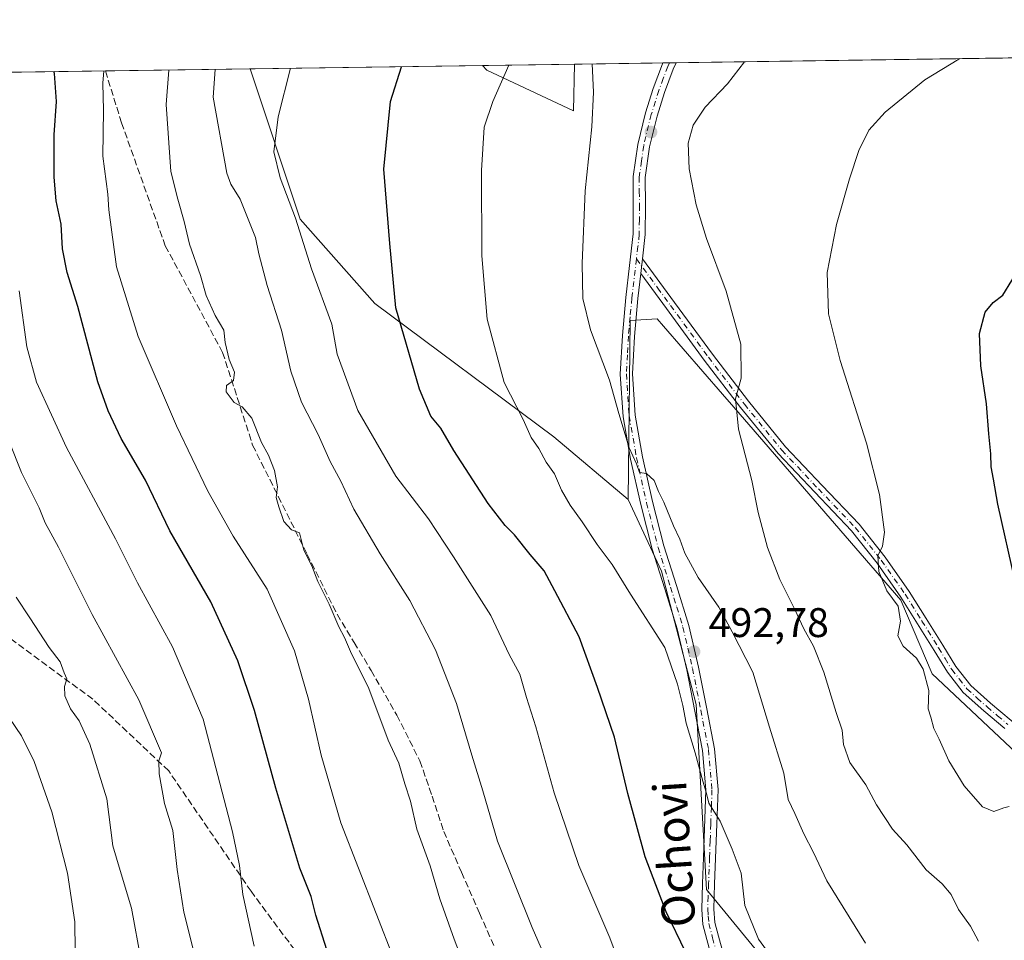
# Model space of a CAD drawing. Units: metres. Extents: x 597020 to 600478, y 4742996 to 4745358.
# Drawn here: x 599539 to 599777, y 4745135 to 4745358 of the extents above; entities that cross this region are included whole.
import ezdxf
from ezdxf.enums import TextEntityAlignment as Align

# ---------------------------------------------------------------- set-up
doc = ezdxf.new("R2010")
doc.units = ezdxf.units.M
doc.header["$MEASUREMENT"] = 0
doc.linetypes.add('DGN Style 3', pattern=[2.307223458686699, 1.648016756204785, -0.6592067024819142])
doc.linetypes.add('DGN Style 4', pattern=[2.6384748266838614, 1.318413404963828, -0.6592067024819142, 0.001648016756204785, -0.6592067024819142])
for name, color, linetype, lineweight in [('Arbolado forestal CxS', 92, 'Continuous', 0), ('Camino Cxs', 7, 'Continuous', 0), ('Camino eje', 30, 'DGN Style 4', 13), ('Comarca CxS', 21, 'Continuous', 0), ('Comunidad Autónoma CxS', 142, 'Continuous', 0), ('Cultivos herbáceos CxS', 92, 'Continuous', 0), ('Curva de nivel maestra', 30, 'Continuous', 30), ('Curva de nivel normal', 30, 'Continuous', 0), ('Entidad de ámbito territorial CxS', 92, 'Continuous', 0), ('Huerta CxS', 92, 'Continuous', 0), ('Matorral CxS', 135, 'Continuous', 0), ('Municipio CxS', 4, 'Continuous', 0), ('Pista no pavimentada Cxs', 111, 'Continuous', 0), ('Pista no pavimentada eje', 91, 'DGN Style 4', 0), ('Provincia CxS', 1, 'Continuous', 0), ('Punto de cota en terreno', 7, 'Continuous', 0), ('Rótulo de punto de cota en terreno', 7, 'Continuous', 0), ('Senda', 7, 'DGN Style 3', 0), ('Texto cartográfico', 7, 'Continuous', 0)]:
    doc.layers.add(name, color=color, linetype=linetype, lineweight=lineweight)
doc.styles.add('Style-Arial', font='txt')

# ---------------------------------------------------------------- blocks, each defined once
blk = doc.blocks.new('*U8')
at = {"layer": 'Arbolado forestal CxS', "color": 92, "linetype": 'Continuous', "lineweight": 0}
blk.add_polyline3d([(599418.0961999996, 4745343.4715, 528.6187999999966), (599594.7904000003, 4745346.008099999, 507.8904999999941), (599606.9276999999, 4745309.6097, 505.3166999999958), (599624.9867000004, 4745289.1973, 501.5924999999989), (599668.3181999996, 4745256.858100001, 493.9422999999952), (599686.3552000001, 4745241.7017, 491.5051999999997), (599694.4146999996, 4745224.382300001, 492.2473000000027), (599702.7978999997, 4745192.0595, 494.4579999999987), (599705.3289000001, 4745147.2665, 497.0218000000023), (599755.4253000002, 4745086.146500001, 494.0056000000041), (599770.4543000003, 4745071.1173, 494.0158999999985), (599775.4638999999, 4745044.064300001, 500.2617999999929), (599759.4325000001, 4745032.0407, 505.6731), (599730.3755000001, 4745031.038699999, 510.4092999999993), (599708.3315000003, 4745032.041300001, 514.0179999999964), (599700.3369000005, 4745027.343900001, 515.7492000000057), (599697.9545, 4745025.9441, 516.3378999999986), (599698.4951, 4745000.5525, 516.8478999999934), (599695.1926999995, 4744990.4495, 517.3950000000041)], dxfattribs=at)
blk.add_3dface([(599673.3284, 4745347.135600001, 492.3810999999987), (599673.1015999997, 4745335.852299999, 492.0005999999995), (599652.1341000004, 4745345.671599999, 496.5396000000038), (599651.0404000003, 4745346.8156, 496.8282000000036)], dxfattribs=at)
blk = doc.blocks.new('*U15')
at = {"layer": 'Cultivos herbáceos CxS', "color": 92, "linetype": 'Continuous', "lineweight": 0}
blk.add_polyline3d([(599781.6738, 4745179.105000001, 476.9866000000038), (599760.0144999997, 4745199.493899999, 479.6202999999951), (599752.3715000004, 4745217.335300001, 479.9498000000021), (599711.9271, 4745264.058499999, 485.5921999999992), (599709.1853999998, 4745267.225500001, 485.9919999999984), (599694.9285000004, 4745283.695499999, 488.1111999999994), (599693.4064999997, 4745285.4542, 488.085699999996), (599686.8450999996, 4745285.095799999, 488.7223999999987), (599686.3552000001, 4745241.7017, 491.5051999999997), (599668.3181999996, 4745256.858100001, 493.9422999999952), (599624.9867000004, 4745289.1973, 501.5924999999989), (599606.9276999999, 4745309.6097, 505.3166999999958), (599594.7904000003, 4745346.008099999, 507.8904999999941), (599651.0404000003, 4745346.8156, 496.8282000000036), (599652.1341000004, 4745345.671599999, 496.5396000000038), (599673.1015999997, 4745335.852299999, 492.0005999999995), (599673.3284, 4745347.135600001, 492.3810999999987), (599800.4813999999, 4745348.960899999, 480.3628999999929)], dxfattribs=at)
blk = doc.blocks.new('5PATER')
at = {"layer": 'Huerta CxS', "linetype": 'Continuous', "lineweight": 0}
h = blk.add_hatch(color=51, dxfattribs=at)
edge = h.paths.add_edge_path()
edge.add_ellipse((0, 0), major_axis=(-0.1095731443231308, -0.1110710700762829), ratio=0.9994222409660322, start_angle=0, end_angle=360)
blk = doc.blocks.new('*U19')
at = {"layer": 'Pista no pavimentada Cxs', "color": 111, "linetype": 'Continuous', "lineweight": 0}
blk.add_polyline3d([(599707.3501000004, 4745127.9801, 508.4193999999989), (599705.3701, 4745135.1801, 507.446299999996), (599704.4600999998, 4745138.780099999, 507.758600000001), (599704.1501000002, 4745142.440099999, 507.0473000000056), (599704.3701, 4745148.700099999, 501.8264000000054), (599704.6001000004, 4745154.9801, 503.2783000000054), (599705.1801000005, 4745171.370100001, 500.959799999997), (599704.3601000002, 4745180.9301, 498.570200000002), (599702.4901000002, 4745190.440099999, 495.5592000000034), (599700.5201000003, 4745200.470100001, 496.4808000000049), (599698.2001, 4745210.4101, 500.343399999998), (599695.2301000003, 4745220.050100001, 497.3794999999955), (599692.1901000004, 4745229.670100001, 495.6787999999942), (599689.3800999997, 4745240.520099999, 493.1448999999994), (599686.9401000004, 4745251.5001, 490.6371999999974), (599685.1101000002, 4745261.770099999, 490.2614000000031), (599684.4401000004, 4745272.100099999, 489.6787999999942), (599684.9301000005, 4745281.390100001, 489.099000000002), (599685.7901, 4745290.6601, 488.6049999999959), (599686.6901000004, 4745298.350099999, 488.3049000000028), (599687.5800999999, 4745306.020099999, 488.139599999995), (599687.5900999998, 4745312.960100001, 488.1493999999948), (599687.5800999999, 4745319.9101, 488.1742999999988), (599688.6700999998, 4745327.6801, 487.936600000001), (599690.5201000003, 4745335.340100001, 487.6125999999931), (599692.3800999997, 4745341.2501, 487.2284000000073), (599694.6451000003, 4745347.245100001, 487.1444000000047), (599694.7304999996, 4745347.4428, 487.144100000005), (599697.9301000005, 4745347.4901, 486.8874000000069), (599697.2701000003, 4745345.950099999, 486.8812000000034), (599695.1501000002, 4745340.300100001, 486.8815000000032), (599693.3400999998, 4745334.550100001, 487.0690000000032), (599691.5500999996, 4745327.130100001, 487.3598000000056), (599690.5000999998, 4745319.710100001, 487.6184000000067), (599690.5201000003, 4745312.960100001, 487.7455000000046), (599690.5000999998, 4745305.850099999, 487.8686000000016), (599689.8300999999, 4745300.020099999, 487.9686999999976), (599689.4101, 4745296.440099999, 488.0513999999966), (599688.7001, 4745290.360099999, 488.264599999995), (599687.8400999998, 4745281.1801, 488.7143999999971), (599687.3701, 4745272.120100001, 489.1618000000017), (599688.0201000003, 4745262.120100001, 489.6950999999972), (599689.8101000005, 4745252.0701, 490.7305000000051), (599692.2200999996, 4745241.210100001, 491.3396999999969), (599695.0000999998, 4745230.4801, 493.6451999999991), (599698.0201000003, 4745220.920100001, 494.2939000000042), (599701.0301000001, 4745211.170100001, 496.2358999999997), (599703.3800999997, 4745201.0801, 494.1690999999992), (599705.3601000002, 4745191.0001, 494.8948999999994), (599707.2600999996, 4745181.340100001, 495.4036000000052), (599708.1101000002, 4745171.440099999, 497.8611999999994), (599707.8201000001, 4745163.0801, 499.061600000001), (599707.2901, 4745148.600099999, 497.939400000003), (599707.0800999999, 4745142.5101, 503.415599999993), (599707.3601000002, 4745139.2601, 504.548299999995), (599708.2001, 4745135.9301, 504.4495000000024), (599710.2100999998, 4745128.610099999, 505.1790000000037)], dxfattribs=at)

msp = doc.modelspace()

# ---------------------------------------------------------------- linework, layer by layer
at = {"layer": 'Arbolado forestal CxS', "color": 92, "linetype": 'Continuous', "lineweight": 0, "extrusion": (0.195632354914181, 0.002807914146047447, 0.9806732877614646), "elevation": 131122.8977559619, "flags": 128}
msp.add_lwpolyline([(4736252.184890207, -654690.8004722089), (4736252.184890207, -654713.53005598)], dxfattribs=at)
at = {"layer": 'Arbolado forestal CxS', "color": 92, "linetype": 'Continuous', "lineweight": 0, "extrusion": (0.054622166545886, 0.0007841482432938391, 0.9985067871744118), "elevation": 36990.39728788489, "flags": 128}
msp.add_lwpolyline([(4736250.284941159, -666447.2559031537), (4736250.284941158, -666589.0829716974)], dxfattribs=at)
at = {"layer": 'Arbolado forestal CxS', "color": 92, "linetype": 'Continuous', "lineweight": 0, "extrusion": (0.346847786335219, 0.004979324219275934, 0.9379082148295096), "elevation": 232073.0967275303, "flags": 128}
msp.add_lwpolyline([(4736250.235813025, -625980.7011163251), (4736250.235813025, -626018.1217461043)], dxfattribs=at)
at = {"layer": 'Arbolado forestal CxS', "color": 92, "linetype": 'Continuous', "lineweight": 0}
for points in [[(599651.0403000005, 4745346.8157, 496.8282000000036), (599652.1341000004, 4745345.671599999, 496.5396000000038), (599673.1015999997, 4745335.852299999, 492.0005999999995), (599673.3284, 4745347.135700001, 492.3810999999987)], [(599594.7904000003, 4745346.008199999, 507.8904999999941), (599606.9276999999, 4745309.6097, 505.3166999999958), (599624.9867000004, 4745289.1973, 501.5924999999989), (599668.3181999996, 4745256.858100001, 493.9422999999952), (599686.3552000001, 4745241.7017, 491.5051999999997)], [(599686.3552000001, 4745241.7017, 491.5051999999997), (599694.4146999996, 4745224.382300001, 492.2473000000027), (599702.7978999997, 4745192.0595, 494.4579999999987), (599705.3289000001, 4745147.2665, 497.0218000000023), (599755.4253000002, 4745086.146500001, 494.0056000000041), (599770.4543000003, 4745071.1173, 494.0158999999985), (599775.4638999999, 4745044.064300001, 500.2617999999929), (599759.4325000001, 4745032.0407, 505.6731), (599730.3755000001, 4745031.038699999, 510.4092999999993), (599708.3315000003, 4745032.041300001, 514.0179999999964), (599700.3369000005, 4745027.343900001, 515.7492000000057), (599697.9545, 4745025.9441, 516.3378999999986), (599698.4951, 4745000.5525, 516.8478999999934), (599695.1926999995, 4744990.4495, 517.3950000000041)]]:
    msp.add_polyline3d(points, dxfattribs=at)
at = {"layer": 'Camino Cxs', "color": 7, "linetype": 'Continuous', "lineweight": 0, "extrusion": (0.002672623435362603, 0.02278093309707304, 0.999736908477025), "elevation": 110192.9476968829, "flags": 128}
msp.add_lwpolyline([(-42685.90240289853, -4781579.379161231), (-42685.90240289853, -4781582.984662485)], dxfattribs=at)
at = {"layer": 'Camino Cxs', "color": 7, "linetype": 'Continuous', "lineweight": 0}
for points in [[(599777.5601000005, 4745186.280099999, 477.2133000000031), (599772.4901000002, 4745190.550100001, 477.8200999999972), (599767.5100999996, 4745194.9801, 480.4768999999943), (599763.7200999996, 4745199.870100001, 479.4689999999973), (599760.4700999996, 4745205.1601, 479.5127000000066), (599756.4600999998, 4745211.640100001, 479.9208999999974), (599752.4101, 4745218.090100001, 480.1343999999954), (599746.6601, 4745226.2601, 480.5727999999945), (599740.4401000004, 4745234.090100001, 481.3123000000051), (599731.5201000003, 4745243.460100001, 482.6845999999932), (599722.6501000002, 4745252.840100001, 484.0053000000044), (599713.5601000005, 4745264.0101, 485.4795000000013), (599704.7901, 4745275.4301, 486.7813000000024), (599695.6101000002, 4745287.9801, 487.7814000000071), (599689.4101, 4745296.440099999, 488.0513999999966), (599689.8300999999, 4745300.020099999, 487.9686999999976), (599697.5900999998, 4745289.420100001, 487.4510000000009), (599706.7500999998, 4745276.9001, 486.3319999999949), (599715.4801000003, 4745265.530099999, 485.0776999999944), (599724.4901000002, 4745254.460100001, 483.7179000000033), (599733.3000999996, 4745245.140100001, 482.3565999999992), (599742.2901, 4745235.700099999, 481.028999999995), (599748.6201, 4745227.7301, 480.1481000000058), (599754.4501, 4745219.440099999, 479.6049999999959), (599758.5401, 4745212.9301, 479.1695000000037), (599762.5601000005, 4745206.440099999, 478.6125999999931), (599765.7301000003, 4745201.2601, 478.6134000000021), (599769.3101000005, 4745196.6601, 478.6579999999958), (599774.0900999998, 4745192.4001, 477.3714999999939), (599784.1401000004, 4745183.960100001, 476.0288)], [(599689.8300999999, 4745300.020099999, 487.9686999999976), (599697.5900999998, 4745289.420100001, 487.4510000000009), (599706.7500999998, 4745276.9001, 486.3319999999949), (599715.4801000003, 4745265.530099999, 485.0776999999944), (599724.4901000002, 4745254.460100001, 483.7179000000033), (599733.3000999996, 4745245.140100001, 482.3565999999992), (599742.2901, 4745235.700099999, 481.028999999995), (599748.6201, 4745227.7301, 480.1481000000058), (599754.4501, 4745219.440099999, 479.6049999999959), (599758.5401, 4745212.9301, 479.1695000000037), (599762.5601000005, 4745206.440099999, 478.6125999999931), (599765.7301000003, 4745201.2601, 478.6134000000021), (599769.3101000005, 4745196.6601, 478.6579999999958), (599774.0900999998, 4745192.4001, 477.3714999999939), (599784.1401000004, 4745183.960100001, 476.0288)], [(599777.5601000005, 4745186.280099999, 477.2133000000031), (599772.4901000002, 4745190.550100001, 477.8200999999972), (599767.5100999996, 4745194.9801, 480.4768999999943), (599763.7200999996, 4745199.870100001, 479.4689999999973), (599760.4700999996, 4745205.1601, 479.5127000000066), (599756.4600999998, 4745211.640100001, 479.9208999999974), (599752.4101, 4745218.090100001, 480.1343999999954), (599746.6601, 4745226.2601, 480.5727999999945), (599740.4401000004, 4745234.090100001, 481.3123000000051), (599731.5201000003, 4745243.460100001, 482.6845999999932), (599722.6501000002, 4745252.840100001, 484.0053000000044), (599713.5601000005, 4745264.0101, 485.4795000000013), (599704.7901, 4745275.4301, 486.7813000000024), (599695.6101000002, 4745287.9801, 487.7814000000071), (599689.4101, 4745296.440099999, 488.0513999999966)]]:
    msp.add_polyline3d(points, dxfattribs=at)
at = {"layer": 'Camino eje', "color": 30, "linetype": 'DGN Style 4', "lineweight": 13}
msp.add_polyline3d([(599688.3501000004, 4745299.9641, 488.0905999999959), (599693.5000999998, 4745292.9301, 487.751900000003), (599696.6001000004, 4745288.700099999, 487.6172999999981), (599705.7701000003, 4745276.165100001, 486.5472000000009), (599714.5201000003, 4745264.770099999, 485.2660000000033), (599723.5701000001, 4745253.6501, 483.860400000005), (599732.4101, 4745244.300100001, 482.4845999999961), (599741.3651000002, 4745234.895099999, 481.162599999996), (599747.6401000004, 4745226.995100001, 480.3010999999969), (599753.4301000005, 4745218.765100001, 479.8506000000052), (599757.5000999998, 4745212.2851, 479.4343999999983), (599761.5151000004, 4745205.800100001, 479.0540000000037), (599763.1001000004, 4745203.210100001, 478.9168000000063), (599764.7251000004, 4745200.565099999, 479.0317000000068), (599766.5151000004, 4745198.265100001, 478.9982000000019), (599768.4101, 4745195.8201, 479.4801000000007), (599770.9001000002, 4745193.6051, 478.8080999999948), (599773.2901, 4745191.475099999, 477.5910000000004), (599775.8251, 4745189.340100001, 477.2070999999996), (599778.3501000004, 4745187.220100001, 476.8699999999953)], dxfattribs=at)
at = {"layer": 'Comarca CxS', "color": 21, "linetype": 'Continuous', "lineweight": 0, "flags": 128}
msp.add_lwpolyline([(598475.5593491339, 4743016.047091007), (597052.2800007372, 4742995.629982535), (597048.9885699447, 4743228.915181986), (597019.6400007367, 4745309.039982513), (597903.0422633092, 4745321.721850479), (599069.9374425476, 4745338.473460954), (600282.8495107685, 4745355.885676607), (600393.6070474697, 4745357.475679843), (600423.8600007643, 4745357.909982512), (600426.3656538705, 4745186.208173715), (600448.3750919689, 4743677.994477591), (600457.6200007623, 4743044.479982535), (599913.7467741627, 4743036.678057582)], close=True, dxfattribs=at)
at = {"layer": 'Comunidad Autónoma CxS', "color": 142, "linetype": 'Continuous', "lineweight": 0, "flags": 128}
msp.add_lwpolyline([(598475.5593491339, 4743016.047091007), (597052.2800007372, 4742995.629982535), (597048.9885699447, 4743228.915181986), (597019.6400007367, 4745309.039982513), (597903.0422633092, 4745321.721850479), (599069.9374425476, 4745338.473460954), (600282.8495107685, 4745355.885676607), (600393.6070474697, 4745357.475679843), (600423.8600007643, 4745357.909982512), (600426.3656538705, 4745186.208173715), (600448.3750919689, 4743677.994477591), (600457.6200007623, 4743044.479982535), (599913.7467741627, 4743036.678057582)], close=True, dxfattribs=at)
at = {"layer": 'Cultivos herbáceos CxS', "color": 92, "linetype": 'Continuous', "lineweight": 0, "extrusion": (0.2295356571774011, 0.003295750309511934, 0.9732946728067694), "elevation": 153765.1227182399, "flags": 128}
msp.add_lwpolyline([(4736248.632079961, -649794.5535226364), (4736248.632079961, -649816.5452242693)], dxfattribs=at)
at = {"layer": 'Cultivos herbáceos CxS', "color": 92, "linetype": 'Continuous', "lineweight": 0, "extrusion": (0.0868898004129177, -0.7076266316332098, 0.7012237252030488), "elevation": -3305485.14217601, "flags": 128}
msp.add_lwpolyline([(1173564.026484897, 3251841.295464043), (1173564.088318724, 3251841.285785826), (1173565.616951528, 3251841.049861772)], dxfattribs=at)
at = {"layer": 'Cultivos herbáceos CxS', "color": 92, "linetype": 'Continuous', "lineweight": 0, "extrusion": (0.1009727169288455, 0.001457975847641162, 0.9948881267471408), "elevation": 67956.23709830249, "flags": 128}
msp.add_lwpolyline([(4736194.560312579, -664681.5272807436), (4736194.560312579, -664683.1354683602)], dxfattribs=at)
at = {"layer": 'Cultivos herbáceos CxS', "color": 92, "linetype": 'Continuous', "lineweight": 0, "extrusion": (0.06452483917577319, 0.000926238117198029, 0.9979156713932751), "elevation": 43576.71435274387, "flags": 128}
msp.add_lwpolyline([(4736251.024976878, -666324.1945500402), (4736251.024976879, -666426.9707346536)], dxfattribs=at)
at = {"layer": 'Cultivos herbáceos CxS', "color": 92, "linetype": 'Continuous', "lineweight": 0, "extrusion": (0.1929278624109527, 0.002769586649671761, 0.9812090344546012), "elevation": 129319.5349238359, "flags": 128}
msp.add_lwpolyline([(4736250.488979224, -655004.3288019843), (4736250.488979224, -655061.6619428152)], dxfattribs=at)
at = {"layer": 'Cultivos herbáceos CxS', "color": 92, "linetype": 'Continuous', "lineweight": 0}
for points in [[(599651.0403000005, 4745346.8157, 496.8282000000036), (599652.1341000004, 4745345.671599999, 496.5396000000038), (599673.1015999997, 4745335.852299999, 492.0005999999995), (599673.3284, 4745347.135700001, 492.3810999999987)], [(599594.7904000003, 4745346.008199999, 507.8904999999941), (599606.9276999999, 4745309.6097, 505.3166999999958), (599624.9867000004, 4745289.1973, 501.5924999999989), (599668.3181999996, 4745256.858100001, 493.9422999999952), (599686.3552000001, 4745241.7017, 491.5051999999997)], [(599991.9208000004, 4744947.187899999, 459.9361000000063), (599883.5928999997, 4745044.023499999, 472.2229999999981), (599855.5648999996, 4745103.917500001, 471.1588999999949), (599817.3454999998, 4745133.227499999, 474.2722000000067), (599781.6738, 4745179.105000001, 476.9866000000038), (599760.0144999997, 4745199.493899999, 479.6202999999951), (599752.3715000004, 4745217.335300001, 479.9498000000021), (599711.9271, 4745264.058499999, 485.5921999999992), (599709.1853999998, 4745267.225500001, 485.9919999999984), (599694.9285000004, 4745283.695499999, 488.1111999999994), (599693.4064999997, 4745285.4542, 488.085699999996), (599686.8450999996, 4745285.095799999, 488.7223999999987), (599686.3552000001, 4745241.7017, 491.5051999999997)]]:
    msp.add_polyline3d(points, dxfattribs=at)
at = {"layer": 'Curva de nivel maestra', "color": 30, "linetype": 'Continuous', "lineweight": 30, "flags": 128}
for points, elevation in [([(599613.3399999999, 4745132.670100001), (599610.7000000002, 4745141.020099999), (599609.54, 4745145.540100001), (599606.79, 4745152.450099999), (599600.9600000001, 4745171.8201), (599595.8399999999, 4745190.640100001), (599591.8200000003, 4745202.6801), (599585.25, 4745216.9101), (599575.3200000003, 4745234.100099999), (599569.4600000001, 4745246.380100001), (599563.54, 4745256.470100001), (599560.4100000003, 4745263.200099999), (599557.8899999997, 4745270.220100001), (599553.0199999996, 4745288.420100001), (599550.4400000004, 4745296.6601), (599549.3499999996, 4745302.4001), (599548.9600000001, 4745308.4001), (599547.8099999996, 4745314.0701), (599547.2699999996, 4745319.800100001), (599547.29, 4745329.9901), (599547.8499999996, 4745338.130100001), (599547.3799999999, 4745344.920100001), (599547.2287999997, 4745345.325300001)], 525), ([(599700.29, 4745132.040100001), (599695.5199999996, 4745141.850099999), (599693.0700000003, 4745148.4001), (599690.5, 4745155.1601), (599686.2800000003, 4745170.5001), (599683.0099999999, 4745184.190099999), (599678.9199999999, 4745196.170100001), (599674.4900000002, 4745208.470100001), (599668.6100000005, 4745219.5701), (599666.0300000003, 4745224.450099999), (599662.6299999999, 4745228.360099999), (599658.7999999998, 4745233.140100001), (599656.5199999996, 4745235.380100001), (599652.4000000004, 4745240.770099999), (599644.1200000001, 4745253.600099999), (599640.9600000001, 4745258.960100001), (599638.5700000003, 4745261.890100001), (599635.7800000003, 4745268.450099999), (599630.0999999996, 4745288.100099999), (599628.5800000001, 4745303.7301), (599627.1600000003, 4745321.7301), (599628.7599999999, 4745338.0701), (599631.4614000004, 4745346.534499999)], 500), ([(599780.1399999997, 4745221.5101), (599775.9000000004, 4745240.5801), (599774.8600000005, 4745246.620100001), (599774.2999999998, 4745249.630100001), (599774.1900000004, 4745252.7601), (599773.6900000004, 4745257.630100001), (599773.1299999999, 4745264.870100001), (599771.75, 4745274.0701), (599771.4299999997, 4745281.940099999), (599772.7999999998, 4745287.090100001), (599774.7400000002, 4745289.420100001), (599777.0700000003, 4745291.2301), (599781.4400000004, 4745298.290100001)], 475)]:
    msp.add_lwpolyline(points, dxfattribs=dict(at, elevation=elevation))
at = {"layer": 'Curva de nivel normal', "color": 30, "linetype": 'Continuous', "lineweight": 0, "flags": 128}
for points, elevation in [([(599721.4199999999, 4745130.51), (599717.9500000002, 4745135.25), (599714.6200000001, 4745143.380000001), (599713.7199999997, 4745151.230000001), (599711.5599999996, 4745157), (599708.6399999997, 4745163.800000001), (599705.8700000001, 4745168.189999999), (599705.2300000006, 4745170.83), (599704.3899999997, 4745173.49), (599702.5700000003, 4745180.33), (599700.3799999999, 4745187.57), (599699.5999999996, 4745191.810000001), (599698.3099999996, 4745196.960000001), (599695.2599999999, 4745205.890000001), (599686.8899999997, 4745218.75), (599682.4400000004, 4745225.980000001), (599678.8499999996, 4745230.84), (599675.2400000002, 4745236.34), (599672.2800000003, 4745240.359999999), (599670.2000000002, 4745243.99), (599668.4600000001, 4745247.960000001), (599666.4500000002, 4745250.74), (599664.6799999997, 4745254.07), (599662.8499999996, 4745256.699999999), (599660.8700000001, 4745261.060000001), (599656.2999999998, 4745270.07), (599652.1799999997, 4745285.4), (599650.8700000001, 4745300.730000001), (599650.8399999999, 4745321.4), (599651.4900000002, 4745331.9), (599653.5300000003, 4745338.07), (599657.4557999996, 4745346.9077)], 495.0000000000001), ([(599743.8499999996, 4745134.26), (599734.4500000002, 4745149.33), (599731.2000000002, 4745156.220000001), (599728.9100000003, 4745160.720000001), (599726.7100000001, 4745165.689999999), (599725.0800000001, 4745169.07), (599724.0800000001, 4745175.41), (599720.5599999996, 4745186.550000001), (599716.54, 4745199.9), (599711.54, 4745209.65), (599708.3099999996, 4745215.67), (599703.2800000003, 4745222.82), (599700.0499999998, 4745228.730000001), (599698.8899999997, 4745232.07), (599697.29, 4745235.359999999), (599695.0099999999, 4745241.029999999), (599693.6600000003, 4745243.609999999), (599692.6200000001, 4745246.300000001), (599690.7599999999, 4745248.039999999), (599689.0599999996, 4745248.230000001), (599688.3700000001, 4745250.350000001), (599686.5599999996, 4745254.24), (599684.0599999996, 4745262.57), (599681.8300000001, 4745270.640000001), (599677.1900000004, 4745282.84), (599675.3799999999, 4745290.4), (599675.2300000006, 4745298.880000001), (599675.9000000004, 4745316.49), (599677.5099999999, 4745331.939999999), (599677.9800000006, 4745340.359999999), (599677.6152999997, 4745347.197100001)], 490), ([(599771.1799999997, 4745134.77), (599769.2300000006, 4745138.4), (599766.3399999999, 4745142.380000001), (599764.5499999998, 4745146.029999999), (599762.3899999997, 4745148.609999999), (599758.5199999996, 4745152.050000001), (599753.8499999996, 4745158.060000001), (599750.3899999997, 4745161.84), (599746.5300000003, 4745167.789999999), (599743.9400000004, 4745172.630000001), (599740.04, 4745178.039999999), (599738.54, 4745182.350000001), (599738.2199999997, 4745185.880000001), (599736.75, 4745190.140000001), (599733.7100000001, 4745199.880000001), (599731.2199999997, 4745206.180000001), (599728.8799999999, 4745210.369999999), (599726.7300000006, 4745215.060000001), (599723.0700000003, 4745222.310000001), (599720.1200000001, 4745230.109999999), (599717.8700000001, 4745238.529999999), (599716.2800000003, 4745246.33), (599713.0999999996, 4745258.76), (599712.3499999996, 4745266.07), (599713.7199999997, 4745271.07), (599713.6200000001, 4745279.34), (599710.0700000003, 4745292.130000001), (599705.2800000003, 4745304.91), (599702.8300000001, 4745313.060000001), (599701.1399999997, 4745321.779999999), (599700.8499999996, 4745328), (599702.0599999996, 4745332.380000001), (599705.0199999996, 4745336.730000001), (599710.3799999999, 4745342.4), (599714.4977000002, 4745347.726600001)], 485), ([(599778.6399999997, 4745167.380000001), (599777.3300000001, 4745167.07), (599774.8899999997, 4745166.140000001), (599772.1900000004, 4745167.300000001), (599767.7199999997, 4745172.4), (599764.0099999999, 4745178.4), (599761.7000000002, 4745183.66), (599760.4000000004, 4745186.26), (599759.6799999997, 4745189.01), (599759.0199999996, 4745191.01), (599759.1500000004, 4745195.480000001), (599757.8399999999, 4745200.600000001), (599756.1799999997, 4745203.279999999), (599752.9800000006, 4745206.16), (599751.6900000004, 4745208.699999999), (599752.3099999996, 4745212.210000001), (599751.75, 4745215.9), (599749.0099999999, 4745219.600000001), (599747.0700000003, 4745224.25), (599746.8200000003, 4745228.08), (599747.9500000002, 4745230.4), (599748.4100000003, 4745233.84), (599747.2300000006, 4745242.890000001), (599744.0499999998, 4745255.380000001), (599737.7100000001, 4745275.380000001), (599734.9000000004, 4745286.710000001), (599734.5800000001, 4745296.720000001), (599736.8099999996, 4745308.33), (599739.9900000002, 4745319.380000001), (599742.25, 4745326.26), (599744.6799999997, 4745331.15), (599748.5800000001, 4745335.550000001), (599758.2000000002, 4745343.350000001), (599766.4299999997, 4745348.380000001), (599766.6557, 4745348.475400001)], 480), ([(599633.8399999999, 4745119.5), (599616.75, 4745163.42), (599611.9500000002, 4745179.76), (599608.9400000004, 4745193.390000001), (599605.4800000006, 4745205.029999999), (599598.8600000005, 4745219.970000001), (599590.7000000002, 4745232.84), (599584.5199999996, 4745243.76), (599576.9100000003, 4745259.539999999), (599567.6399999997, 4745281.210000001), (599562.4299999997, 4745298.02), (599560.5599999996, 4745311.83), (599560.2599999999, 4745315.67), (599559.0800000001, 4745324.880000001), (599559.29, 4745335.970000001), (599559.1200000001, 4745342.539999999), (599559.3295, 4745345.499)], 520), ([(599646.9199999999, 4745128.060000001), (599644.2000000002, 4745135.26), (599640.6900000004, 4745145.02), (599638.3600000005, 4745153.02), (599635.1900000004, 4745161.850000001), (599633.5999999996, 4745168.67), (599632.2800000003, 4745172.890000001), (599630.8200000003, 4745177.869999999), (599628.2400000002, 4745183.41), (599623.5099999999, 4745195.980000001), (599619.0999999996, 4745204.91), (599617.6500000004, 4745208.279999999), (599616.2599999999, 4745210.850000001), (599613.9100000003, 4745216.33), (599611.1699999999, 4745221.869999999), (599609.6799999997, 4745225.66), (599607.7599999999, 4745229.42), (599606.7000000002, 4745233.609999999), (599604.79, 4745234.369999999), (599602.9100000003, 4745236.380000001), (599601.7400000002, 4745239.939999999), (599601.0700000003, 4745242.16), (599601.3899999997, 4745244.75), (599600.6500000004, 4745248.77), (599599.2100000001, 4745252.449999999), (599597.5199999996, 4745255.480000001), (599595.1799999997, 4745261.41), (599592.8799999999, 4745264.140000001), (599590.8799999999, 4745265.210000001), (599588.9299999997, 4745267.76), (599589.0800000001, 4745269.359999999), (599590.7199999997, 4745270.57), (599591, 4745272.550000001), (599589.7300000006, 4745275.619999999), (599588.7100000001, 4745279.699999999), (599588.4100000003, 4745282.74), (599586.2800000003, 4745286.279999999), (599584.1500000004, 4745291.140000001), (599582.7599999999, 4745295.949999999), (599580.0899999999, 4745303.539999999), (599578.8200000003, 4745309.02), (599577.2300000006, 4745314.42), (599575.5300000003, 4745321.140000001), (599574.4500000002, 4745337.4), (599575.0483999997, 4745345.7247)], 515), ([(599665.8200000003, 4745131.76), (599663.1100000005, 4745138.029999999), (599654.7199999997, 4745158.970000001), (599651.1699999999, 4745171.180000001), (599648.4800000006, 4745179.83), (599644.75, 4745192.27), (599639.6799999997, 4745205.300000001), (599633.4800000006, 4745217.230000001), (599626.2300000006, 4745228.560000001), (599619.8499999996, 4745239.41), (599616.7400000002, 4745246.119999999), (599614.1399999997, 4745250.890000001), (599611.2100000001, 4745257.49), (599607.1900000004, 4745265.26), (599604.6399999997, 4745272.82), (599602.4000000004, 4745282.730000001), (599598.8899999997, 4745293.550000001), (599596.8399999999, 4745301.189999999), (599596.0599999996, 4745305.140000001), (599592.3200000003, 4745314.480000001), (599590.1200000001, 4745318.060000001), (599589.0999999996, 4745320.730000001), (599585.8399999999, 4745339.15), (599586.3332000002, 4745345.886700001)], 510), ([(599686.7400000002, 4745122.560000001), (599681.9400000004, 4745135.57), (599674.3700000001, 4745153.07), (599668.4000000004, 4745170.680000001), (599663.9500000002, 4745186.680000001), (599661.7199999997, 4745193.720000001), (599660.0800000001, 4745199.41), (599657.5300000003, 4745204.189999999), (599653.1100000005, 4745213.630000001), (599644.0499999998, 4745227.82), (599638, 4745236.99), (599630.0899999999, 4745247.380000001), (599620.8600000005, 4745263.26), (599615.8499999996, 4745276.939999999), (599614.5199999996, 4745284.180000001), (599609.6600000003, 4745297.550000001), (599605.7199999997, 4745309.82), (599602.0599999996, 4745319.640000001), (599600.5199999996, 4745325.9), (599601.5800000001, 4745334.42), (599604.5119000003, 4745346.147800001)], 505), ([(599595.7599999999, 4745133.51), (599593.0300000003, 4745146.060000001), (599592.1900000004, 4745153.100000001), (599590.5199999996, 4745161.24), (599583.3700000001, 4745188.5), (599575.9299999997, 4745206.039999999), (599567.5199999996, 4745221.51), (599562.1699999999, 4745232.16), (599550.3099999996, 4745254.300000001), (599543.0099999999, 4745270.09), (599540.7000000002, 4745278.710000001), (599538.8300000001, 4745292.24)], 530), ([(599581.0800000001, 4745132.51), (599578.7400000002, 4745141.789999999), (599577.0800000001, 4745152.08), (599576.0199999996, 4745161.58), (599574.0099999999, 4745168.109999999), (599572.7000000002, 4745175.24), (599572.6699999999, 4745178.4), (599573.3099999996, 4745180.4), (599567.8099999996, 4745193.17), (599556.4800000006, 4745213.83), (599548.3600000005, 4745230.17), (599545.1500000004, 4745236.050000001), (599543.6600000003, 4745239.730000001), (599539.4199999999, 4745248.26), (599530.3399999999, 4745270.77)], 535), ([(599568.3600000005, 4745130.02), (599566.0499999998, 4745142.710000001), (599563.2800000003, 4745151.859999999), (599561.4800000006, 4745157.83), (599560.0800000001, 4745169.230000001), (599555.9299999997, 4745182.439999999), (599553.3399999999, 4745188.130000001), (599551.2599999999, 4745190.99), (599549.8799999999, 4745194.130000001), (599549.7699999996, 4745196.41), (599550.3899999997, 4745198.25), (599549.7400000002, 4745199.730000001), (599548.7300000006, 4745202.41), (599546.1200000001, 4745205.84), (599541.4000000004, 4745213.08), (599538.0999999996, 4745218.039999999)], 540), ([(599572.9000000004, 4744991.730000001), (599571.6399999997, 4745001.82), (599570.7599999999, 4745016.99), (599570.5099999999, 4745026.17), (599568.7400000002, 4745035.730000001), (599567.0499999998, 4745049.380000001), (599566.8499999996, 4745059.060000001), (599567.0999999996, 4745062.65), (599566.5300000003, 4745065.74), (599566.3799999999, 4745068.66), (599564.7199999997, 4745074.529999999), (599561.6200000001, 4745087.560000001), (599558.5300000003, 4745097.52), (599555.54, 4745108.869999999), (599552.9600000001, 4745125.380000001), (599552.3499999996, 4745132.390000001), (599552.3099999996, 4745139.430000001), (599550.5300000003, 4745151.199999999), (599546.75, 4745166.07), (599542.4199999999, 4745178.279999999), (599539.4000000004, 4745184.51), (599534.9199999999, 4745190.980000001)], 545)]:
    msp.add_lwpolyline(points, dxfattribs=dict(at, elevation=elevation))
at = {"layer": 'Entidad de ámbito territorial CxS', "color": 92, "linetype": 'Continuous', "lineweight": 0, "flags": 128}
msp.add_lwpolyline([(599069.9374425476, 4745338.473460954), (600282.8495107685, 4745355.885676607), (600282.9709999993, 4745355.757999999), (600306.956000001, 4745334.879000001), (600317.8339999999, 4745324.418999999), (600328.6900000012, 4745316.881), (600337.9279999993, 4745302.244999999), (600341.9379999993, 4745295.891000002), (600353.338000001, 4745279.014), (600354.9159999992, 4745276.677999999), (600358.7910000011, 4745268.343), (600365.5109999999, 4745253.887999999), (600369.267, 4745244.641000001), (600376.0739999998, 4745235.037000001), (600389.6760000007, 4745217.480000001), (600414.1089999997, 4745195.437000001), (600426.3656538705, 4745186.208173715), (600448.3750919689, 4743677.994477591)], dxfattribs=at)
at = {"layer": 'Matorral CxS', "color": 135, "linetype": 'Continuous', "lineweight": 0}
for points in [[(599695.1926999995, 4744990.4495, 517.3950000000041), (599698.4951, 4745000.5525, 516.8478999999934), (599697.9545, 4745025.9441, 516.3378999999986), (599700.3369000005, 4745027.343900001, 515.7492000000057), (599708.3315000003, 4745032.041300001, 514.0179999999964), (599730.3755000001, 4745031.038699999, 510.4092999999993), (599759.4325000001, 4745032.0407, 505.6731), (599775.4638999999, 4745044.064300001, 500.2617999999929), (599770.4543000003, 4745071.1173, 494.0158999999985), (599755.4253000002, 4745086.146500001, 494.0056000000041), (599705.3289000001, 4745147.2665, 497.0218000000023), (599702.7978999997, 4745192.0595, 494.4579999999987), (599694.4146999996, 4745224.382300001, 492.2473000000027), (599686.3552000001, 4745241.7017, 491.5051999999997), (599686.8450999996, 4745285.095799999, 488.7223999999987), (599693.4064999997, 4745285.4542, 488.085699999996), (599694.9285000004, 4745283.695499999, 488.1111999999994), (599709.1853999998, 4745267.225500001, 485.9919999999984), (599711.9271, 4745264.058499999, 485.5921999999992), (599752.3715000004, 4745217.335300001, 479.9498000000021), (599760.0144999997, 4745199.493899999, 479.6202999999951), (599781.6738, 4745179.105000001, 476.9866000000038)], [(599991.9208000004, 4744947.187899999, 459.9361000000063), (599883.5928999997, 4745044.023499999, 472.2229999999981), (599855.5648999996, 4745103.917500001, 471.1588999999949), (599817.3454999998, 4745133.227499999, 474.2722000000067), (599781.6738, 4745179.105000001, 476.9866000000038), (599760.0144999997, 4745199.493899999, 479.6202999999951), (599752.3715000004, 4745217.335300001, 479.9498000000021), (599711.9271, 4745264.058499999, 485.5921999999992), (599709.1853999998, 4745267.225500001, 485.9919999999984), (599694.9285000004, 4745283.695499999, 488.1111999999994), (599693.4064999997, 4745285.4542, 488.085699999996), (599686.8450999996, 4745285.095799999, 488.7223999999987), (599686.3552000001, 4745241.7017, 491.5051999999997)], [(599686.3552000001, 4745241.7017, 491.5051999999997), (599694.4146999996, 4745224.382300001, 492.2473000000027), (599702.7978999997, 4745192.0595, 494.4579999999987), (599705.3289000001, 4745147.2665, 497.0218000000023), (599755.4253000002, 4745086.146500001, 494.0056000000041), (599770.4543000003, 4745071.1173, 494.0158999999985), (599775.4638999999, 4745044.064300001, 500.2617999999929), (599759.4325000001, 4745032.0407, 505.6731), (599730.3755000001, 4745031.038699999, 510.4092999999993), (599708.3315000003, 4745032.041300001, 514.0179999999964), (599700.3369000005, 4745027.343900001, 515.7492000000057), (599697.9545, 4745025.9441, 516.3378999999986), (599698.4951, 4745000.5525, 516.8478999999934), (599695.1926999995, 4744990.4495, 517.3950000000041)]]:
    msp.add_polyline3d(points, dxfattribs=at)
at = {"layer": 'Municipio CxS', "color": 4, "linetype": 'Continuous', "lineweight": 0, "flags": 128}
msp.add_lwpolyline([(599069.9374425476, 4745338.473460954), (600282.8495107685, 4745355.885676607), (600282.9709999993, 4745355.757999999), (600306.956000001, 4745334.879000001), (600317.8339999999, 4745324.418999999), (600328.6900000012, 4745316.881), (600337.9279999993, 4745302.244999999), (600341.9379999993, 4745295.891000002), (600353.338000001, 4745279.014), (600354.9159999992, 4745276.677999999), (600358.7910000011, 4745268.343), (600365.5109999999, 4745253.887999999), (600369.267, 4745244.641000001), (600376.0739999998, 4745235.037000001), (600389.6760000007, 4745217.480000001), (600414.1089999997, 4745195.437000001), (600426.3656538705, 4745186.208173715), (600448.3750919689, 4743677.994477591), (600457.6200007623, 4743044.479982535), (599913.7467741627, 4743036.678057582), (598475.5593491339, 4743016.047091007)], dxfattribs=at)
at = {"layer": 'Pista no pavimentada Cxs', "color": 111, "linetype": 'Continuous', "lineweight": 0, "extrusion": (-0.01364882763988278, 0.9998505990254513, 0.01060608940671234), "elevation": 4736458.519946846, "flags": 128}
msp.add_lwpolyline([(-664410.9355168085, -49750.95673341949), (-664410.9977232983, -49750.96153368949), (-664414.1353520843, -49751.21354786431)], dxfattribs=at)
at = {"layer": 'Pista no pavimentada Cxs', "color": 111, "linetype": 'Continuous', "lineweight": 0, "extrusion": (0.002672623435362603, 0.02278093309707304, 0.999736908477025), "elevation": 110192.9476968829, "flags": 128}
msp.add_lwpolyline([(-42685.90240289853, -4781579.379161231), (-42685.90240289853, -4781582.984662485)], dxfattribs=at)
at = {"layer": 'Pista no pavimentada Cxs', "color": 111, "linetype": 'Continuous', "lineweight": 0}
for points in [[(599707.3501000004, 4745127.9801, 508.4193999999989), (599705.3701, 4745135.1801, 507.446299999996), (599704.4600999998, 4745138.780099999, 507.758600000001), (599704.1501000002, 4745142.440099999, 507.0473000000056), (599704.3701, 4745148.700099999, 501.8264000000054), (599704.6001000004, 4745154.9801, 503.2783000000054), (599705.1801000005, 4745171.370100001, 500.959799999997), (599704.3601000002, 4745180.9301, 498.570200000002), (599702.4901000002, 4745190.440099999, 495.5592000000034), (599700.5201000003, 4745200.470100001, 496.4808000000049), (599698.2001, 4745210.4101, 500.343399999998), (599695.2301000003, 4745220.050100001, 497.3794999999955), (599692.1901000004, 4745229.670100001, 495.6787999999942), (599689.3800999997, 4745240.520099999, 493.1448999999994), (599686.9401000004, 4745251.5001, 490.6371999999974), (599685.1101000002, 4745261.770099999, 490.2614000000031), (599684.4401000004, 4745272.100099999, 489.6787999999942), (599684.9301000005, 4745281.390100001, 489.099000000002), (599685.7901, 4745290.6601, 488.6049999999959), (599686.6901000004, 4745298.350099999, 488.3049000000028), (599687.5800999999, 4745306.020099999, 488.139599999995), (599687.5900999998, 4745312.960100001, 488.1493999999948), (599687.5800999999, 4745319.9101, 488.1742999999988), (599688.6700999998, 4745327.6801, 487.936600000001), (599690.5201000003, 4745335.340100001, 487.6125999999931), (599692.3800999997, 4745341.2501, 487.2284000000073), (599694.6451000003, 4745347.245100001, 487.1444000000047), (599694.7306000004, 4745347.4428, 487.144100000005)], [(599697.9301000005, 4745347.489200001, 486.8873000000021), (599697.2701000003, 4745345.950099999, 486.8812000000034), (599695.1501000002, 4745340.300100001, 486.8815000000032), (599693.3400999998, 4745334.550100001, 487.0690000000032), (599691.5500999996, 4745327.130100001, 487.3598000000056), (599690.5000999998, 4745319.710100001, 487.6184000000067), (599690.5201000003, 4745312.960100001, 487.7455000000046), (599690.5000999998, 4745305.850099999, 487.8686000000016), (599689.8300999999, 4745300.020099999, 487.9686999999976)], [(599689.4101, 4745296.440099999, 488.0513999999966), (599688.7001, 4745290.360099999, 488.264599999995), (599687.8400999998, 4745281.1801, 488.7143999999971), (599687.3701, 4745272.120100001, 489.1618000000017), (599688.0201000003, 4745262.120100001, 489.6950999999972), (599689.8101000005, 4745252.0701, 490.7305000000051), (599692.2200999996, 4745241.210100001, 491.3396999999969), (599695.0000999998, 4745230.4801, 493.6451999999991), (599698.0201000003, 4745220.920100001, 494.2939000000042), (599701.0301000001, 4745211.170100001, 496.2358999999997), (599703.3800999997, 4745201.0801, 494.1690999999992), (599705.3601000002, 4745191.0001, 494.8948999999994), (599707.2600999996, 4745181.340100001, 495.4036000000052), (599708.1101000002, 4745171.440099999, 497.8611999999994), (599707.8201000001, 4745163.0801, 499.061600000001), (599707.2901, 4745148.600099999, 497.939400000003), (599707.0800999999, 4745142.5101, 503.415599999993), (599707.3601000002, 4745139.2601, 504.548299999995), (599708.2001, 4745135.9301, 504.4495000000024), (599710.2100999998, 4745128.610099999, 505.1790000000037)]]:
    msp.add_polyline3d(points, dxfattribs=at)
at = {"layer": 'Pista no pavimentada eje', "color": 91, "linetype": 'DGN Style 4', "lineweight": 0}
for points in [[(599696.3304000003, 4745347.4658, 487.0198999999994), (599696.3300999999, 4745347.465100001, 487.0198999999994), (599695.9574999996, 4745346.5975, 487.0161999999983), (599694.8551000003, 4745343.675100001, 487.0084999999963), (599693.7651000004, 4745340.7751, 487.0576000000001), (599691.9301000005, 4745334.9451, 487.3401000000013), (599690.1101000002, 4745327.405099999, 487.648199999996), (599689.5850999998, 4745323.6951, 487.7630999999965), (599689.0401, 4745319.8101, 487.895399999994), (599689.0450999998, 4745316.335100001, 487.9184999999998), (599689.0551000005, 4745312.960100001, 487.9474000000046), (599689.0500999996, 4745309.4901, 487.9817000000039), (599689.0401, 4745305.9351, 488.0038000000059), (599688.7050999999, 4745303.020099999, 488.0362000000023), (599688.3501000004, 4745299.9641, 488.0905999999959)], [(599688.3501000004, 4745299.9641, 488.0905999999959), (599687.2451, 4745290.5101, 488.3798999999999), (599686.8151000004, 4745285.920100001, 488.6049999999959), (599686.3850999996, 4745281.2851, 488.8800000000047), (599686.1501000002, 4745276.755100001, 489.1361999999936), (599685.9051000001, 4745272.110099999, 489.4201999999932), (599686.5651000004, 4745261.9451, 489.9281000000047), (599688.3750999998, 4745251.7851, 490.5801000000066), (599690.8000999996, 4745240.8651, 492.2100000000065), (599693.5950999996, 4745230.075099999, 494.6735999999946), (599696.6250999998, 4745220.485099999, 495.608699999997), (599698.1101000002, 4745215.665100001, 497.7673999999971), (599699.6151000002, 4745210.790100001, 498.2758999999933), (599700.7901, 4745205.745100001, 496.2926000000007), (599701.9501, 4745200.7751, 494.8307000000059), (599703.9250999996, 4745190.720100001, 495.2019), (599705.8101000005, 4745181.1351, 496.9567999999999), (599706.6451000003, 4745171.405099999, 499.0782999999938), (599706.5000999998, 4745167.225099999, 499.093200000003), (599706.3551000003, 4745163.130100001, 500.4805999999954), (599706.2050999999, 4745159.030099999, 501.5899999999965), (599706.0601000005, 4745154.9301, 501.1879999999946), (599705.8300999999, 4745148.6501, 499.8801999999997), (599705.7251000004, 4745145.6051, 501.7969000000012), (599705.6151000002, 4745142.475099999, 505.2373999999982), (599705.7550999997, 4745140.850099999, 505.6619999999967), (599705.9101, 4745139.020099999, 506.172000000006), (599706.7851, 4745135.5551, 506.007500000007), (599708.7801000001, 4745128.295100001, 506.8445999999968)]]:
    msp.add_polyline3d(points, dxfattribs=at)
at = {"layer": 'Provincia CxS', "color": 1, "linetype": 'Continuous', "lineweight": 0, "flags": 128}
msp.add_lwpolyline([(598475.5593491339, 4743016.047091007), (597052.2800007372, 4742995.629982535), (597048.9885699447, 4743228.915181986), (597019.6400007367, 4745309.039982513), (597903.0422633092, 4745321.721850479), (599069.9374425476, 4745338.473460954), (600282.8495107685, 4745355.885676607), (600393.6070474697, 4745357.475679843), (600423.8600007643, 4745357.909982512), (600426.3656538705, 4745186.208173715), (600448.3750919689, 4743677.994477591), (600457.6200007623, 4743044.479982535), (599913.7467741627, 4743036.678057582)], close=True, dxfattribs=at)
at = {"layer": 'Senda', "color": 7, "linetype": 'DGN Style 3', "lineweight": 0}
for points in [[(599559.6969999997, 4745345.5043, 531.3190000000031), (599563.6316999998, 4745332.913100001, 527.866399999999), (599574.2149, 4745303.147500001, 529.6346000000049), (599588.1057000002, 4745277.350500001, 525.4127000000008), (599595.3816999998, 4745254.860900001, 527.8423000000039), (599608.6108999997, 4745228.4025, 523.181899999996), (599615.8400999998, 4745213.9101, 522.6805000000022), (599619.9600999998, 4745207.110099999, 523.2311000000045), (599624.0900999998, 4745200.3101, 524.3127999999997), (599630.3000999996, 4745189.520099999, 522.0445000000036), (599635.9001000002, 4745178.390100001, 518.7636000000057), (599638.8300999999, 4745169.870100001, 519.2183999999979), (599641.6601, 4745161.3301, 519.5654999999971), (599645.9700999996, 4745151.420100001, 517.5446999999986), (599650.3300999999, 4745141.520099999, 519.0945999999967), (599655.9200999998, 4745128.880100001, 518.8640000000014)], [(599721.4901000002, 4745026.8201, 512.6016999999993), (599708.3334999997, 4745032.193299999, 514.270399999994), (599698.1807000004, 4745033.830900001, 519.0160999999935), (599687.0455, 4745030.883300001, 521.7620000000024), (599678.2028999999, 4745028.918299999, 521.277900000001), (599671.9801000003, 4745031.5383, 523.4176000000007), (599658.8799000002, 4745055.1187, 525.0718999999954), (599635.6268999996, 4745093.7645, 531.4787999999971), (599611.0639000004, 4745125.2053, 532.0583000000044), (599595.0160999997, 4745146.820699999, 536.6462000000029), (599575.0380999995, 4745175.968699999, 541.1067000000039), (599556.6979, 4745193.3267, 547.3212000000058), (599532.1347000003, 4745211.339500001, 551.6061000000045), (599501.0217000004, 4745223.129699999, 551.9858999999997), (599489.8865, 4745225.094699999, 552.6005000000005), (599480.3887, 4745222.802300001, 551.4054000000033)]]:
    msp.add_polyline3d(points, dxfattribs=at)

# ---------------------------------------------------------------- block references
at = {"layer": 'Arbolado forestal CxS', "color": 92, "linetype": 'Continuous', "lineweight": 0}
msp.add_blockref('*U8', (0, 0), dxfattribs=at)
at = {"layer": 'Cultivos herbáceos CxS', "color": 92, "linetype": 'Continuous', "lineweight": 0}
msp.add_blockref('*U15', (0, 0), dxfattribs=at)
at = {"layer": 'Pista no pavimentada Cxs', "color": 111, "linetype": 'Continuous', "lineweight": 0}
msp.add_blockref('*U19', (0, 0), dxfattribs=at)
at = {"layer": 'Punto de cota en terreno', "color": 7, "linetype": 'Continuous', "lineweight": 0, "xscale": 10, "yscale": 10, "zscale": 10}
for p in [(599691.8700000001, 4745330.699999999, 486.929999999993), (599702.2999999998, 4745204.869999999, 492.7799999999989)]:
    msp.add_blockref('5PATER', p, dxfattribs=at)

# ---------------------------------------------------------------- texts
at = {"layer": 'Rótulo de punto de cota en terreno', "color": 7, "linetype": 'Continuous', "lineweight": 0, "style": 'Style-Arial'}
msp.add_text('492,78', height=7.000000000000002, dxfattribs=at).set_placement((599705.8278000001, 4745208.397800001))
at = {"layer": 'Texto cartográfico', "color": 7, "linetype": 'Continuous', "lineweight": 0, "style": 'Style-Arial'}
msp.add_text('Ochovi', height=8, rotation=93.77291188870976, dxfattribs=at).set_placement((599697.5252121039, 4745155.859355205), align=Align.MIDDLE_CENTER)

doc.saveas('drawing.dxf')
